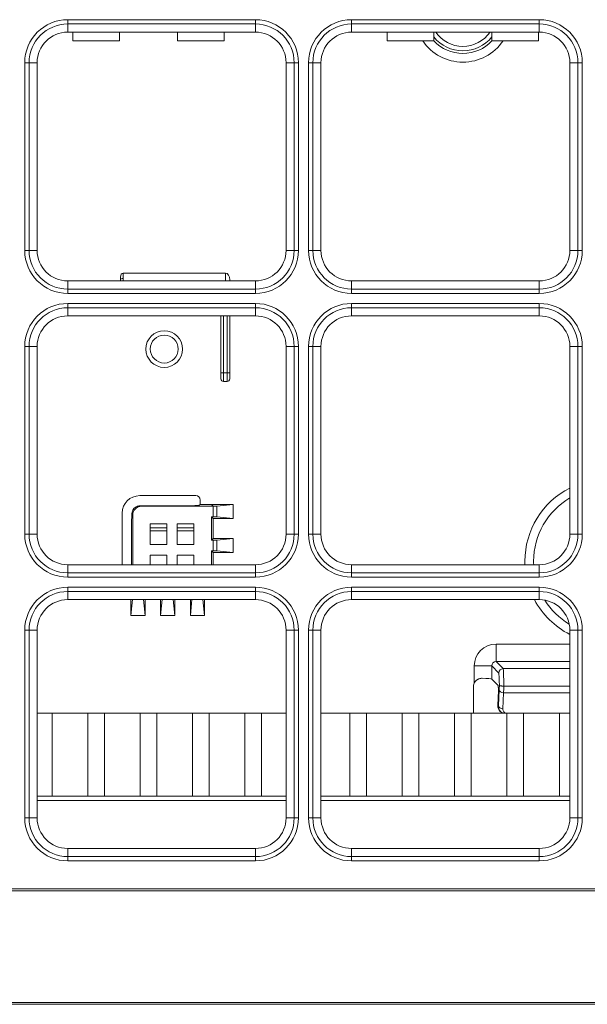
# Model space of a CAD drawing. Units: inches. Extents: x 94 to 9501, y 101 to 750.
# Drawn here: x 641 to 644, y 171 to 176 of the extents above; entities that cross this region are included whole.
import ezdxf

# ---------------------------------------------------------------- set-up
doc = ezdxf.new("R2010")
doc.units = ezdxf.units.IN
doc.header["$MEASUREMENT"] = 0
doc.layers.add('1', color=7, linetype='Continuous', true_color=0xffffff)

# ---------------------------------------------------------------- blocks, each defined once
blk = doc.blocks.new('IDU')
at = {"layer": '1', "color": 3, "linetype": 'Continuous', "lineweight": 13}
for p, q in [((9415.03867, 616.34336), (9415.03867, 616.32363)), ((9415.03867, 616.34336), (9415.89867, 616.34336)), ((9415.89867, 616.34336), (9415.89867, 616.32363)), ((9416.33867, 616.34336), (9416.33867, 616.32363)), ((9416.33867, 616.34336), (9417.19867, 616.34336)), ((9417.19867, 616.34336), (9417.19867, 616.32363)), ((9415.03867, 616.32363), (9415.03867, 616.28642)), ((9415.89867, 616.32363), (9415.03867, 616.32363)), ((9415.89867, 616.28642), (9415.03867, 616.28642)), ((9415.06166, 616.24642), (9415.06166, 616.28642)), ((9415.06166, 616.24642), (9415.06166, 616.28642)), ((9415.27568, 616.24642), (9415.27568, 616.28642)), ((9415.27568, 616.24642), (9415.27568, 616.28642)), ((9415.54166, 616.24642), (9415.54166, 616.28642)), ((9415.54166, 616.24642), (9415.54166, 616.28642)), ((9415.75568, 616.24642), (9415.75568, 616.28642)), ((9415.75568, 616.24642), (9415.75568, 616.28642)), ((9415.89867, 616.32363), (9415.89867, 616.28642)), ((9416.33867, 616.32363), (9416.33867, 616.28642)), ((9417.19867, 616.32363), (9416.33867, 616.32363)), ((9417.19867, 616.28642), (9416.33867, 616.28642)), ((9416.50166, 616.24642), (9416.50166, 616.28642)), ((9416.50166, 616.24642), (9416.50166, 616.28642)), ((9416.71568, 616.24642), (9416.71568, 616.28642)), ((9416.71568, 616.24642), (9416.71568, 616.28642)), ((9416.98166, 616.24642), (9416.98166, 616.28642)), ((9416.98166, 616.24642), (9416.98166, 616.28642)), ((9417.19568, 616.24642), (9417.19568, 616.28642)), ((9417.19568, 616.24642), (9417.19568, 616.28642)), ((9417.19867, 616.32363), (9417.19867, 616.28642)), ((9415.27568, 616.24642), (9415.06166, 616.24642)), ((9415.27568, 616.24642), (9415.06166, 616.24642)), ((9415.75568, 616.24642), (9415.54166, 616.24642)), ((9415.75568, 616.24642), (9415.54166, 616.24642)), ((9416.71568, 616.24642), (9416.50166, 616.24642)), ((9416.71568, 616.24642), (9416.50166, 616.24642)), ((9417.19568, 616.24642), (9416.98166, 616.24642)), ((9417.19568, 616.24642), (9416.98166, 616.24642)), ((9414.86145, 616.14642), (9414.84173, 616.14642)), ((9414.84173, 615.28642), (9414.84173, 616.14642)), ((9414.89867, 616.14642), (9414.86145, 616.14642)), ((9414.86145, 616.14642), (9414.86145, 615.28642)), ((9414.89867, 616.14642), (9414.89867, 615.28642)), ((9416.07588, 616.14642), (9416.03867, 616.14642)), ((9416.03867, 615.28642), (9416.03867, 616.14642)), ((9416.07588, 615.28642), (9416.07588, 616.14642)), ((9416.09561, 616.14642), (9416.07588, 616.14642)), ((9416.09561, 616.14642), (9416.09561, 615.28642)), ((9416.16145, 616.14642), (9416.14173, 616.14642)), ((9416.14173, 615.28642), (9416.14173, 616.14642)), ((9416.19867, 616.14642), (9416.16145, 616.14642)), ((9416.16145, 616.14642), (9416.16145, 615.28642)), ((9416.19867, 616.14642), (9416.19867, 615.28642)), ((9417.37588, 616.14642), (9417.33867, 616.14642)), ((9417.33867, 615.28642), (9417.33867, 616.14642)), ((9417.37588, 615.28642), (9417.37588, 616.14642)), ((9417.39561, 616.14642), (9417.37588, 616.14642)), ((9417.39561, 616.14642), (9417.39561, 615.28642)), ((9414.86145, 615.28642), (9414.84173, 615.28642)), ((9414.89867, 615.28642), (9414.86145, 615.28642)), ((9416.07588, 615.28642), (9416.03867, 615.28642)), ((9416.09561, 615.28642), (9416.07588, 615.28642)), ((9416.16145, 615.28642), (9416.14173, 615.28642)), ((9416.19867, 615.28642), (9416.16145, 615.28642)), ((9417.37588, 615.28642), (9417.33867, 615.28642)), ((9417.39561, 615.28642), (9417.37588, 615.28642)), ((9415.28067, 615.15025), (9415.28067, 615.1641)), ((9415.76067, 615.18242), (9415.29267, 615.18242)), ((9415.29267, 615.18242), (9415.29267, 615.15811)), ((9415.76067, 615.14642), (9415.76067, 615.18242)), ((9415.03867, 615.14642), (9415.03867, 615.1092)), ((9415.03867, 615.14642), (9415.89867, 615.14642)), ((9415.28067, 615.14642), (9415.28067, 615.15025)), ((9415.78067, 615.15188), (9415.78067, 615.14642)), ((9415.89867, 615.14642), (9415.89867, 615.1092)), ((9416.33867, 615.14642), (9417.19867, 615.14642)), ((9416.33867, 615.14642), (9416.33867, 615.1092)), ((9417.19867, 615.14642), (9417.19867, 615.1092)), ((9415.03867, 615.1092), (9415.89867, 615.1092)), ((9415.03867, 615.1092), (9415.03867, 615.08948)), ((9415.89867, 615.08948), (9415.03867, 615.08948)), ((9415.89867, 615.1092), (9415.89867, 615.08948)), ((9416.33867, 615.1092), (9417.19867, 615.1092)), ((9416.33867, 615.1092), (9416.33867, 615.08948)), ((9417.19867, 615.08948), (9416.33867, 615.08948)), ((9417.19867, 615.1092), (9417.19867, 615.08948)), ((9415.03867, 615.04336), (9415.03867, 615.02363)), ((9415.03867, 615.04336), (9415.89867, 615.04336)), ((9415.03867, 615.02363), (9415.03867, 614.98642)), ((9415.89867, 615.02363), (9415.03867, 615.02363)), ((9415.89867, 615.04336), (9415.89867, 615.02363)), ((9415.89867, 615.02363), (9415.89867, 614.98642)), ((9416.33867, 615.04336), (9416.33867, 615.02363)), ((9416.33867, 615.04336), (9417.19867, 615.04336)), ((9416.33867, 615.02363), (9416.33867, 614.98642)), ((9417.19867, 615.02363), (9416.33867, 615.02363)), ((9417.19867, 615.04336), (9417.19867, 615.02363)), ((9417.19867, 615.02363), (9417.19867, 614.98642)), ((9415.89867, 614.98642), (9415.03867, 614.98642)), ((9415.74067, 614.72563), (9415.74067, 614.98641)), ((9415.75267, 614.98641), (9415.75267, 614.72563)), ((9415.76867, 614.72563), (9415.76867, 614.98642)), ((9415.78067, 614.98642), (9415.78067, 614.72563)), ((9417.19867, 614.98642), (9416.33867, 614.98642)), ((9414.86145, 614.84642), (9414.84173, 614.84642)), ((9414.84173, 613.98642), (9414.84173, 614.84642)), ((9414.89867, 614.84642), (9414.86145, 614.84642)), ((9414.86145, 614.84642), (9414.86145, 613.98642)), ((9414.89867, 614.84642), (9414.89867, 613.98642)), ((9416.03867, 613.98642), (9416.03867, 614.84642)), ((9416.07588, 614.84642), (9416.03867, 614.84642)), ((9416.07588, 613.98642), (9416.07588, 614.84642)), ((9416.09561, 614.84642), (9416.07588, 614.84642)), ((9416.09561, 614.84642), (9416.09561, 613.98642)), ((9416.14173, 614.84642), (9416.16145, 614.84642)), ((9416.14173, 613.98642), (9416.14173, 614.84642)), ((9416.19867, 614.84642), (9416.16145, 614.84642)), ((9416.16145, 614.84642), (9416.16145, 613.98642)), ((9416.19867, 614.84642), (9416.19867, 613.98642)), ((9417.33867, 613.98642), (9417.33867, 614.84642)), ((9417.37588, 614.84642), (9417.33867, 614.84642)), ((9417.39561, 614.84642), (9417.37588, 614.84642)), ((9417.37588, 613.98642), (9417.37588, 614.84642)), ((9417.39561, 614.84642), (9417.39561, 613.98642)), ((9415.74067, 614.72563), (9415.75267, 614.72563)), ((9415.74067, 614.69763), (9415.74067, 614.72563)), ((9415.75267, 614.72563), (9415.76867, 614.72563)), ((9415.75267, 614.72563), (9415.75267, 614.68563)), ((9415.78067, 614.72563), (9415.76867, 614.72563)), ((9415.76867, 614.68563), (9415.76867, 614.72563)), ((9415.78067, 614.72563), (9415.78067, 614.69763)), ((9415.76867, 614.68563), (9415.75267, 614.68563)), ((9415.62508, 614.1628), (9415.36817, 614.1628)), ((9415.64075, 614.11858), (9415.64505, 614.12289)), ((9415.64505, 614.1228), (9415.64505, 614.14283)), ((9415.70505, 614.1228), (9415.64505, 614.1228)), ((9415.69667, 614.11442), (9415.70505, 614.1228)), ((9415.70505, 614.1228), (9415.79667, 614.1228)), ((9415.7222, 614.115), (9415.79667, 614.1228)), ((9415.79667, 614.1228), (9415.79667, 614.05803)), ((9415.28828, 614.08291), (9415.28828, 613.84642)), ((9415.33213, 614.07901), (9415.33153, 614.06489)), ((9415.33667, 614.07447), (9415.33213, 614.07901)), ((9415.61889, 614.11681), (9415.37422, 614.11681)), ((9415.37422, 614.11681), (9415.37661, 614.11442)), ((9415.619, 614.11683), (9415.37438, 614.11683)), ((9415.69667, 614.11442), (9415.37661, 614.11442)), ((9415.69667, 614.11442), (9415.70431, 614.11442)), ((9415.70431, 614.06642), (9415.70431, 614.11442)), ((9415.7222, 614.115), (9415.7222, 614.06584)), ((9415.33667, 614.07447), (9415.33667, 613.84642)), ((9415.49267, 614.03431), (9415.41678, 614.03431)), ((9415.41678, 614.03431), (9415.41678, 613.93842)), ((9415.49267, 613.93842), (9415.49267, 614.03431)), ((9415.61656, 614.03431), (9415.54067, 614.03431)), ((9415.54067, 614.03431), (9415.54067, 613.93842)), ((9415.61656, 613.93842), (9415.61656, 614.03431)), ((9415.69667, 613.95842), (9415.69667, 614.06642)), ((9415.70431, 614.06642), (9415.69667, 614.06642)), ((9415.70505, 614.05803), (9415.69667, 614.06642)), ((9415.70505, 613.9668), (9415.70505, 614.05803)), ((9415.79667, 614.05803), (9415.70505, 614.05803)), ((9415.79667, 614.05803), (9415.7222, 614.06584)), ((9414.86145, 613.98642), (9414.84173, 613.98642)), ((9414.89867, 613.98642), (9414.86145, 613.98642)), ((9415.33038, 614.00226), (9415.33038, 613.84642)), ((9415.49267, 614.01478), (9415.41678, 614.01478)), ((9415.41678, 614.00226), (9415.49267, 614.00226)), ((9415.61656, 614.01478), (9415.54067, 614.01478)), ((9415.54067, 614.00226), (9415.61656, 614.00226)), ((9416.07588, 613.98642), (9416.03867, 613.98642)), ((9416.09561, 613.98642), (9416.07588, 613.98642)), ((9416.16145, 613.98642), (9416.14173, 613.98642)), ((9416.19867, 613.98642), (9416.16145, 613.98642)), ((9417.37588, 613.98642), (9417.33867, 613.98642)), ((9417.37588, 613.98642), (9417.39561, 613.98642)), ((9415.70505, 613.9668), (9415.69667, 613.95842)), ((9415.69667, 613.95842), (9415.70431, 613.95842)), ((9415.70431, 613.91042), (9415.70431, 613.95842)), ((9415.70505, 613.9668), (9415.79667, 613.9668)), ((9415.7222, 613.959), (9415.79667, 613.9668)), ((9415.7222, 613.959), (9415.7222, 613.90984)), ((9415.79667, 613.9668), (9415.79667, 613.90203)), ((9415.41678, 613.93842), (9415.49267, 613.93842)), ((9415.54067, 613.93842), (9415.61656, 613.93842)), ((9415.70431, 613.91042), (9415.69667, 613.91042)), ((9415.69667, 613.84642), (9415.69667, 613.91042)), ((9415.70505, 613.90203), (9415.69667, 613.91042)), ((9415.79667, 613.90203), (9415.70505, 613.90203)), ((9415.70505, 613.84642), (9415.70505, 613.90203)), ((9415.79667, 613.90203), (9415.7222, 613.90984)), ((9415.41678, 613.89042), (9415.41678, 613.84642)), ((9415.49267, 613.89042), (9415.41678, 613.89042)), ((9415.49267, 613.84642), (9415.49267, 613.89042)), ((9415.61656, 613.89042), (9415.54067, 613.89042)), ((9415.54067, 613.89042), (9415.54067, 613.84642)), ((9415.61656, 613.84642), (9415.61656, 613.89042)), ((9415.03867, 613.84642), (9415.03867, 613.8092)), ((9415.03867, 613.84642), (9415.89867, 613.84642)), ((9415.03867, 613.8092), (9415.89867, 613.8092)), ((9415.03867, 613.8092), (9415.03867, 613.78948)), ((9415.89867, 613.84642), (9415.89867, 613.8092)), ((9415.89867, 613.8092), (9415.89867, 613.78948)), ((9416.33867, 613.84642), (9416.33867, 613.8092)), ((9416.33867, 613.84642), (9417.19867, 613.84642)), ((9416.33867, 613.8092), (9417.19867, 613.8092)), ((9416.33867, 613.8092), (9416.33867, 613.78948)), ((9417.19867, 613.84642), (9417.19867, 613.8092)), ((9417.19867, 613.8092), (9417.19867, 613.78948)), ((9415.89867, 613.78948), (9415.03867, 613.78948)), ((9417.19867, 613.78948), (9416.33867, 613.78948)), ((9415.03867, 613.74336), (9415.03867, 613.72363)), ((9415.03867, 613.74336), (9415.89867, 613.74336)), ((9415.03867, 613.72363), (9415.03867, 613.68642)), ((9415.89867, 613.72363), (9415.03867, 613.72363)), ((9415.89867, 613.74336), (9415.89867, 613.72363)), ((9415.89867, 613.72363), (9415.89867, 613.68642)), ((9416.33867, 613.74336), (9416.33867, 613.72363)), ((9416.33867, 613.74336), (9417.19867, 613.74336)), ((9416.33867, 613.72363), (9416.33867, 613.68642)), ((9417.19867, 613.72363), (9416.33867, 613.72363)), ((9417.19867, 613.74336), (9417.19867, 613.72363)), ((9417.19867, 613.72363), (9417.19867, 613.68642)), ((9415.89867, 613.68642), (9415.03867, 613.68642)), ((9415.32828, 613.61442), (9415.33583, 613.68642)), ((9415.32828, 613.61442), (9415.32828, 613.68642)), ((9415.38551, 613.68642), (9415.39305, 613.61442)), ((9415.39305, 613.68642), (9415.39305, 613.61442)), ((9415.46428, 613.61442), (9415.47183, 613.68642)), ((9415.46428, 613.61442), (9415.46428, 613.68642)), ((9415.52151, 613.68642), (9415.52905, 613.61442)), ((9415.52905, 613.68642), (9415.52905, 613.61442)), ((9415.60028, 613.61442), (9415.60783, 613.68642)), ((9415.60028, 613.61442), (9415.60028, 613.68642)), ((9415.65751, 613.68642), (9415.66505, 613.61442)), ((9415.66505, 613.68642), (9415.66505, 613.61442)), ((9417.19867, 613.68642), (9416.33867, 613.68642)), ((9415.39305, 613.61442), (9415.32828, 613.61442)), ((9415.52905, 613.61442), (9415.46428, 613.61442)), ((9415.66505, 613.61442), (9415.60028, 613.61442)), ((9414.86145, 613.54642), (9414.84173, 613.54642)), ((9414.84173, 612.68642), (9414.84173, 613.54642)), ((9414.86145, 613.54642), (9414.89867, 613.54642)), ((9414.86145, 613.54642), (9414.86145, 612.68642)), ((9414.89867, 613.54642), (9414.89867, 612.68642)), ((9416.07588, 613.54642), (9416.03867, 613.54642)), ((9416.03867, 612.68642), (9416.03867, 613.54642)), ((9416.09561, 613.54642), (9416.07588, 613.54642)), ((9416.07588, 612.68642), (9416.07588, 613.54642)), ((9416.09561, 613.54642), (9416.09561, 612.68642)), ((9416.14173, 613.54642), (9416.16145, 613.54642)), ((9416.14173, 612.68642), (9416.14173, 613.54642)), ((9416.16145, 613.54642), (9416.19867, 613.54642)), ((9416.16145, 613.54642), (9416.16145, 612.68642)), ((9416.19867, 613.54642), (9416.19867, 612.68642)), ((9417.33867, 612.68642), (9417.33867, 613.54642)), ((9417.37588, 613.54642), (9417.33867, 613.54642)), ((9417.37588, 612.68642), (9417.37588, 613.54642)), ((9417.37588, 613.54642), (9417.39561, 613.54642)), ((9417.39561, 613.54642), (9417.39561, 612.68642)), ((9417.00061, 613.48234), (9417.00061, 613.40244)), ((9417.00061, 613.48234), (9417.33867, 613.48234)), ((9417.33867, 613.40244), (9417.00061, 613.40244)), ((9417.00061, 613.40244), (9417.03292, 613.37014)), ((9416.90075, 613.38247), (9416.98064, 613.38247)), ((9416.90075, 613.30388), (9416.90075, 613.38247)), ((9417.01294, 613.35017), (9416.98064, 613.38247)), ((9416.98064, 613.38247), (9416.98064, 613.32233)), ((9417.03292, 613.37014), (9417.33867, 613.37014)), ((9417.00974, 613.29323), (9416.98064, 613.32233)), ((9416.89667, 613.28625), (9416.89667, 613.16642)), ((9417.01212, 613.27077), (9417.00852, 613.20194)), ((9417.01203, 613.26993), (9417.00852, 613.20298)), ((9417.01138, 613.20003), (9417.01522, 613.27329)), ((9417.03595, 613.29025), (9417.0359, 613.29025)), ((9417.33867, 613.29025), (9417.03595, 613.29025)), ((9417.03519, 613.25915), (9417.03135, 613.18588)), ((9417.33866, 613.25915), (9417.03519, 613.25915)), ((9417.00852, 613.20298), (9417.00852, 613.20194)), ((9417.00852, 613.20194), (9417.01138, 613.20003)), ((9414.96671, 613.16642), (9414.89867, 613.16642)), ((9414.96671, 613.16642), (9414.89867, 613.16642)), ((9415.13062, 613.16642), (9414.96671, 613.16642)), ((9414.96671, 612.78642), (9414.96671, 613.16642)), ((9415.13062, 613.16642), (9414.96671, 613.16642)), ((9414.96671, 612.78642), (9414.96671, 613.16642)), ((9415.20671, 613.16642), (9415.13062, 613.16642)), ((9415.13062, 612.78642), (9415.13062, 613.16642)), ((9415.20671, 613.16642), (9415.13062, 613.16642)), ((9415.13062, 612.78642), (9415.13062, 613.16642)), ((9415.37062, 613.16642), (9415.20671, 613.16642)), ((9415.20671, 612.78642), (9415.20671, 613.16642)), ((9415.37062, 613.16642), (9415.20671, 613.16642)), ((9415.20671, 612.78642), (9415.20671, 613.16642)), ((9415.37062, 612.78642), (9415.37062, 613.16642)), ((9415.44671, 613.16642), (9415.37062, 613.16642)), ((9415.37062, 612.78642), (9415.37062, 613.16642)), ((9415.44671, 613.16642), (9415.37062, 613.16642)), ((9415.61062, 613.16642), (9415.44671, 613.16642)), ((9415.44671, 612.78642), (9415.44671, 613.16642)), ((9415.61062, 613.16642), (9415.44671, 613.16642)), ((9415.44671, 612.78642), (9415.44671, 613.16642)), ((9415.68671, 613.16642), (9415.61062, 613.16642)), ((9415.61062, 612.78642), (9415.61062, 613.16642)), ((9415.68671, 613.16642), (9415.61062, 613.16642)), ((9415.61062, 612.78642), (9415.61062, 613.16642)), ((9415.85062, 613.16642), (9415.68671, 613.16642)), ((9415.68671, 612.78642), (9415.68671, 613.16642)), ((9415.85062, 613.16642), (9415.68671, 613.16642)), ((9415.68671, 612.78642), (9415.68671, 613.16642)), ((9415.92671, 613.16642), (9415.85062, 613.16642)), ((9415.85062, 612.78642), (9415.85062, 613.16642)), ((9415.92671, 613.16642), (9415.85062, 613.16642)), ((9415.85062, 612.78642), (9415.85062, 613.16642)), ((9416.03867, 613.16642), (9415.92671, 613.16642)), ((9415.92671, 612.78642), (9415.92671, 613.16642)), ((9416.03867, 613.16642), (9415.92671, 613.16642)), ((9415.92671, 612.78642), (9415.92671, 613.16642)), ((9416.33062, 613.16642), (9416.19867, 613.16642)), ((9416.33062, 613.16642), (9416.19867, 613.16642)), ((9416.33062, 612.78642), (9416.33062, 613.16642)), ((9416.40671, 613.16642), (9416.33062, 613.16642)), ((9416.40671, 613.16642), (9416.33062, 613.16642)), ((9416.33062, 612.78642), (9416.33062, 613.16642)), ((9416.57062, 613.16642), (9416.40671, 613.16642)), ((9416.40671, 612.78642), (9416.40671, 613.16642)), ((9416.57062, 613.16642), (9416.40671, 613.16642)), ((9416.40671, 612.78642), (9416.40671, 613.16642)), ((9416.64671, 613.16642), (9416.57062, 613.16642)), ((9416.57062, 612.78642), (9416.57062, 613.16642)), ((9416.64671, 613.16642), (9416.57062, 613.16642)), ((9416.57062, 612.78642), (9416.57062, 613.16642)), ((9416.81062, 613.16642), (9416.64671, 613.16642)), ((9416.64671, 612.78642), (9416.64671, 613.16642)), ((9416.81062, 613.16642), (9416.64671, 613.16642)), ((9416.64671, 612.78642), (9416.64671, 613.16642)), ((9416.88671, 613.16642), (9416.81062, 613.16642)), ((9416.81062, 612.78642), (9416.81062, 613.16642)), ((9416.88671, 613.16642), (9416.81062, 613.16642)), ((9416.81062, 612.78642), (9416.81062, 613.16642)), ((9417.05062, 613.16642), (9416.88671, 613.16642)), ((9416.88671, 612.78642), (9416.88671, 613.16642)), ((9417.05062, 613.16642), (9416.88671, 613.16642)), ((9416.88671, 612.78642), (9416.88671, 613.16642)), ((9417.02549, 613.16917), (9417.02836, 613.16727)), ((9417.0504, 613.16651), (9417.33866, 613.16651)), ((9417.12671, 613.16642), (9417.05062, 613.16642)), ((9417.05062, 612.78642), (9417.05062, 613.16642)), ((9417.12671, 613.16642), (9417.05062, 613.16642)), ((9417.05062, 612.78642), (9417.05062, 613.16642)), ((9417.29062, 613.16642), (9417.12671, 613.16642)), ((9417.12671, 612.78642), (9417.12671, 613.16642)), ((9417.29062, 613.16642), (9417.12671, 613.16642)), ((9417.12671, 612.78642), (9417.12671, 613.16642)), ((9417.33867, 613.16642), (9417.29062, 613.16642)), ((9417.29062, 612.78642), (9417.29062, 613.16642)), ((9417.29062, 612.78642), (9417.29062, 613.16642)), ((9417.33867, 613.16642), (9417.29062, 613.16642)), ((9414.89866, 612.78642), (9414.92867, 612.78642)), ((9414.89867, 612.78642), (9414.92867, 612.78642)), ((9414.92867, 612.78642), (9415.40867, 612.78642)), ((9414.92867, 612.78642), (9415.40867, 612.78642)), ((9415.40867, 612.78642), (9415.88867, 612.78642)), ((9415.40867, 612.78642), (9415.88867, 612.78642)), ((9415.88867, 612.78642), (9416.03867, 612.78642)), ((9415.88867, 612.78642), (9416.03867, 612.78642)), ((9416.19867, 612.78642), (9416.36867, 612.78642)), ((9416.19867, 612.78642), (9416.36867, 612.78642)), ((9416.36867, 612.78642), (9416.84867, 612.78642)), ((9416.36867, 612.78642), (9416.84867, 612.78642)), ((9416.84867, 612.78642), (9417.32867, 612.78642)), ((9416.84867, 612.78642), (9417.32867, 612.78642)), ((9417.32867, 612.78642), (9417.33867, 612.78642)), ((9417.32867, 612.78642), (9417.33867, 612.78642)), ((9416.03856, 612.76642), (9414.89851, 612.76642)), ((9416.03852, 612.76642), (9414.89856, 612.76642)), ((9417.33847, 612.76642), (9416.19851, 612.76642)), ((9417.33866, 612.76642), (9416.19861, 612.76642)), ((9414.86145, 612.68642), (9414.84173, 612.68642)), ((9414.86145, 612.68642), (9414.89867, 612.68642)), ((9416.07588, 612.68642), (9416.03867, 612.68642)), ((9416.09561, 612.68642), (9416.07588, 612.68642)), ((9416.14173, 612.68642), (9416.16145, 612.68642)), ((9416.16145, 612.68642), (9416.19867, 612.68642)), ((9417.37588, 612.68642), (9417.33867, 612.68642)), ((9417.37588, 612.68642), (9417.39561, 612.68642)), ((9415.03867, 612.54642), (9415.89867, 612.54642)), ((9415.03867, 612.5092), (9415.03867, 612.54642)), ((9415.89867, 612.54642), (9415.89867, 612.5092)), ((9416.33867, 612.5092), (9416.33867, 612.54642)), ((9416.33867, 612.54642), (9417.19867, 612.54642)), ((9417.19867, 612.54642), (9417.19867, 612.5092)), ((9415.03867, 612.5092), (9415.89867, 612.5092)), ((9415.03867, 612.5092), (9415.03867, 612.48948)), ((9415.89867, 612.5092), (9415.89867, 612.48948)), ((9416.33867, 612.5092), (9417.19867, 612.5092)), ((9416.33867, 612.5092), (9416.33867, 612.48948)), ((9417.19867, 612.5092), (9417.19867, 612.48948)), ((9415.89867, 612.48948), (9415.03867, 612.48948)), ((9417.19867, 612.48948), (9416.33867, 612.48948)), ((9403.39867, 612.36131), (9419.73867, 612.36131)), ((9419.73867, 612.35231), (9403.39867, 612.35231)), ((9403.39867, 611.84141), (9419.73867, 611.84141)), ((9419.73867, 611.83242), (9403.39867, 611.83242))]:
    blk.add_line(p, q, dxfattribs=at)
for radius in [0.084, 0.064]:
    blk.add_circle((9415.48067, 614.83442), radius, dxfattribs=at)
for centre, radius, start, end in [((9415.03867, 616.14642), 0.19694, 90, 180), ((9415.89867, 616.14642), 0.19694, 0, 90), ((9416.33867, 616.14642), 0.19694, 90, 180), ((9417.19867, 616.14642), 0.19694, 0, 90), ((9415.03867, 616.14642), 0.17721, 90, 180), ((9415.03867, 616.14642), 0.14, 90, 180), ((9415.89867, 616.14642), 0.17721, 0, 90), ((9415.89867, 616.14642), 0.14, 0, 90), ((9416.33867, 616.14642), 0.17721, 90, 180), ((9416.33867, 616.14642), 0.14, 90, 180), ((9416.84867, 616.37142), 0.15069, 214.34049, 325.66492), ((9417.19867, 616.14642), 0.17721, 0, 90), ((9417.19867, 616.14642), 0.14, 0, 90), ((9416.84867, 616.37142), 0.2226, 214.16601, 325.83926), ((9416.84867, 616.37142), 0.18262, 223.2001, 316.80557), ((9416.84867, 616.37142), 0.17067, 218.80682, 321.18749), ((9415.03867, 615.28642), 0.19694, 180, 270), ((9415.03867, 615.28642), 0.17721, 180, 270), ((9415.03867, 615.28642), 0.14, 180, 270), ((9415.89867, 615.28642), 0.14, 270, 0), ((9415.89867, 615.28642), 0.17721, 270, 0), ((9415.89867, 615.28642), 0.19694, 270, 0), ((9416.33867, 615.28642), 0.19694, 180, 270), ((9416.33867, 615.28642), 0.17721, 180, 270), ((9416.33867, 615.28642), 0.14, 180, 270), ((9417.19867, 615.28642), 0.14, 270, 0), ((9417.19867, 615.28642), 0.17721, 270, 0), ((9417.19867, 615.28642), 0.19694, 270, 0), ((9415.03867, 614.84642), 0.19694, 90, 180), ((9415.03867, 614.84642), 0.17721, 90, 180), ((9415.89867, 614.84642), 0.19694, 0, 90), ((9415.89867, 614.84642), 0.17721, 0, 90), ((9416.33867, 614.84642), 0.19694, 90, 180), ((9416.33867, 614.84642), 0.17721, 90, 180), ((9417.19867, 614.84642), 0.19694, 0, 90), ((9417.19867, 614.84642), 0.17721, 0, 90), ((9415.03867, 614.84642), 0.14, 90, 180), ((9415.89867, 614.84642), 0.14, 0, 90), ((9416.33867, 614.84642), 0.14, 90, 180), ((9417.19867, 614.84642), 0.14, 0, 90), ((9415.75267, 614.69763), 0.012, 180, 270), ((9415.76867, 614.69763), 0.012, 270, 0), ((9417.50867, 613.86242), 0.376, 116.8762, 180), ((9417.50867, 613.86242), 0.336, 120.39193, 180), ((9415.03867, 613.98642), 0.19694, 180, 270), ((9415.03867, 613.98642), 0.17721, 180, 270), ((9415.03867, 613.98642), 0.14, 180, 270), ((9415.89867, 613.98642), 0.14, 270, 0), ((9415.89867, 613.98642), 0.17721, 270, 0), ((9415.89867, 613.98642), 0.19694, 270, 0), ((9416.33867, 613.98642), 0.19694, 180, 270), ((9416.33867, 613.98642), 0.17721, 180, 270), ((9416.33867, 613.98642), 0.14, 180, 270), ((9417.19867, 613.98642), 0.14, 270, 0), ((9417.19867, 613.98642), 0.17721, 270, 0), ((9417.19867, 613.98642), 0.19694, 270, 0), ((9417.50867, 613.86242), 0.376, 180, 182.44132), ((9417.50867, 613.86242), 0.336, 180, 182.73383), ((9415.03867, 613.54642), 0.19694, 90, 180), ((9415.03867, 613.54642), 0.17721, 90, 180), ((9415.89867, 613.54642), 0.19694, 0, 90), ((9415.89867, 613.54642), 0.17721, 0, 90), ((9416.33867, 613.54642), 0.19694, 90, 180), ((9416.33867, 613.54642), 0.17721, 90, 180), ((9417.19867, 613.54642), 0.19694, 0, 90), ((9417.19867, 613.54642), 0.17721, 0, 90), ((9415.03867, 613.54642), 0.14, 90, 180), ((9415.89867, 613.54642), 0.14, 0, 90), ((9416.33867, 613.54642), 0.14, 90, 180), ((9417.50867, 613.86242), 0.376, 207.91127, 243.1238), ((9417.19867, 613.54642), 0.14, 0, 90), ((9417.50867, 613.86242), 0.336, 212.05124, 239.05119), ((9415.03867, 612.68642), 0.19694, 180, 270), ((9415.03867, 612.68642), 0.17721, 180, 270), ((9415.03867, 612.68642), 0.14, 180, 270), ((9415.89867, 612.68642), 0.14, 270, 0), ((9415.89867, 612.68642), 0.17721, 270, 0), ((9415.89867, 612.68642), 0.19694, 270, 0), ((9416.33867, 612.68642), 0.19694, 180, 270), ((9416.33867, 612.68642), 0.17721, 180, 270), ((9416.33867, 612.68642), 0.14, 180, 270), ((9417.19867, 612.68642), 0.14, 270, 0), ((9417.19867, 612.68642), 0.17721, 270, 0), ((9417.19867, 612.68642), 0.19694, 270, 0)]:
    blk.add_arc(centre, radius, start, end, dxfattribs=at)
for centre, major_axis, ratio, start_param, end_param in [((9415.29267, 615.1641), (0, -0.01832), 0.6549305, 3.1415927, 4.712389), ((9415.29267, 615.15025), (0.012, 0), 0.6549305, 1.5707963, 3.1415927), ((9415.32067, 615.15811), (0, -0.03231), 0.8666667, 4.712389, 5.0826575), ((9415.76067, 615.15188), (0, 0.03054), 0.6549305, 4.712389, 6.2831853), ((9415.36839, 614.08269), (-0.05672, 0.05672), 0.9972647, 5.4991567, 7.0672139), ((9415.62503, 614.14278), (0.01418, 0.01418), 0.9972647, 5.4991567, 7.0672139), ((9415.37218, 614.07891), (-0.03769, -0.01443), 0.9451805, 4.9837615, 5.8956494), ((9415.37672, 614.07436), (-0.02836, 0.02836), 0.9972647, 5.4991567, 7.0672139), ((9415.62077, 614.11863), (-0.02002, -0.00003), 0.0644402, 2.7788338, 3.0770448), ((9415.70431, 614.11547), (-0.02, 0), 0.0524078, 1.5707963, 2.677945), ((9415.33562, 614.00226), (0, -0.1), 0.0524078, 4.0355558, 4.712389), ((9415.70431, 614.06537), (-0.02, 0), 0.0524078, 3.6052403, 4.712389), ((9415.70431, 613.95947), (-0.02, 0), 0.0524078, 1.5707963, 2.677945), ((9415.70431, 613.90937), (-0.02, 0), 0.0524078, 3.6052403, 4.712389), ((9417.00089, 613.3822), (-0.0709, 0.0709), 0.9972647, 5.4991567, 7.0672139), ((9417.00089, 613.3822), (0.01449, -0.01449), 0.9759379, 2.357564, 3.9256213), ((9417.03292, 613.35017), (0.01414, 0.01414), 0.9972647, 0.7867677, 2.354825), ((9417.03275, 613.29025), (0, -0.08), 0.0393058, 1.5707963, 3.0892328), ((9416.90075, 613.32212), (-0.08, 0), 0.0524078, 3.1939525, 4.2467828), ((9417.01278, 613.29025), (0, -0.06), 0.0524078, 1.6255356, 3.0892328), ((9416.93667, 613.28625), (0, 0.04005), 0.9986295, 1.1150417, 1.5707963), ((9417.013, 613.31572), (0, -0.06), 0.0524078, 0.7853982, 1.192117), ((9417.03519, 613.27329), (-0.01997, 0.00105), 0.7066218, 0.0740311, 1.6078119), ((9417.03297, 613.31572), (0, -0.08), 0.0393058, 0.7853982, 1.2468562), ((9417.04851, 613.2019), (-0.03562, -0.0188), 0.9697639, 5.7839447, 6.7678732), ((9417.05138, 613.19999), (-0.03562, -0.0188), 0.9697639, 5.7839447, 6.7678732), ((9417.03135, 613.20003), (-0.01997, 0.00105), 0.7066218, 0.0740311, 1.6078119), ((9417.05138, 613.18585), (-0.01813, -0.0091), 0.941033, 5.7912147, 7.3638376)]:
    blk.add_ellipse(centre, major_axis=major_axis, ratio=ratio, start_param=start_param, end_param=end_param, dxfattribs=at)
for points, knots in [([(9415.34894, 614.10936), (9415.35089, 614.11077), (9415.3529, 614.11193), (9415.35598, 614.11339), (9415.35701, 614.11383), (9415.35859, 614.11442), (9415.35912, 614.1146), (9415.36018, 614.11495), (9415.36071, 614.11511), (9415.36339, 614.11587), (9415.36554, 614.11629), (9415.36878, 614.11667), (9415.36986, 614.11676), (9415.3715, 614.11682), (9415.37231, 614.11684), (9415.37313, 614.11683), (9415.37368, 614.11682), (9415.37395, 614.11682), (9415.37422, 614.11681)], [0, 0, 0, 0, 0.25, 0.25, 0.375, 0.375, 0.4375, 0.4375, 0.5, 0.5, 0.75, 0.75, 0.875, 0.875, 0.9375, 0.96875, 0.96875, 1, 1, 1, 1]), ([(9415.63949, 614.1182), (9415.63865, 614.11806), (9415.63746, 614.11793), (9415.63531, 614.11773), (9415.63453, 614.11767), (9415.63285, 614.11755), (9415.63197, 614.11749), (9415.62922, 614.11732), (9415.62723, 614.11721), (9415.62415, 614.11706), (9415.62259, 614.11698), (9415.62074, 614.11689), (9415.61995, 614.11686), (9415.61942, 614.11683), (9415.61915, 614.11682), (9415.61889, 614.11681)], [0, 0, 0, 0, 0.25, 0.25, 0.375, 0.375, 0.5, 0.5, 0.75, 0.75, 0.875, 0.9375, 0.96875, 0.96875, 1, 1, 1, 1]), ([(9416.90075, 613.30388), (9416.9016, 613.30561), (9416.90256, 613.30726), (9416.90469, 613.31039), (9416.90587, 613.31188), (9416.90781, 613.31399), (9416.90849, 613.31467), (9416.90987, 613.31598), (9416.91059, 613.31661), (9416.91278, 613.31839), (9416.91432, 613.31947), (9416.91674, 613.32091), (9416.91757, 613.32136), (9416.91925, 613.32221), (9416.9201, 613.3226), (9416.92267, 613.32366), (9416.9244, 613.32424), (9416.92703, 613.32491), (9416.92791, 613.3251), (9416.92968, 613.32542), (9416.93057, 613.32555), (9416.93321, 613.32584), (9416.93495, 613.32591), (9416.93667, 613.32586)], [0, 0, 0, 0, 0.125, 0.125, 0.25, 0.25, 0.3125, 0.3125, 0.375, 0.375, 0.5, 0.5, 0.5625, 0.5625, 0.625, 0.625, 0.75, 0.75, 0.8125, 0.8125, 0.875, 0.875, 1, 1, 1, 1]), ([(9417.00974, 613.29323), (9417.00986, 613.29312), (9417.00997, 613.29279), (9417.01018, 613.29181), (9417.01029, 613.29116), (9417.01045, 613.29001), (9417.0105, 613.2896), (9417.01061, 613.28873), (9417.01066, 613.28828), (9417.01081, 613.28686), (9417.01091, 613.28585), (9417.0111, 613.28373), (9417.01119, 613.28262), (9417.01138, 613.28035), (9417.01148, 613.27919), (9417.01166, 613.27682), (9417.01176, 613.27562), (9417.01189, 613.27381), (9417.01194, 613.2732), (9417.01203, 613.27199), (9417.01208, 613.27138), (9417.01212, 613.27077)], [0, 0, 0, 0, 0.125, 0.125, 0.25, 0.25, 0.3125, 0.3125, 0.375, 0.375, 0.5, 0.5, 0.625, 0.625, 0.75, 0.75, 0.875, 0.875, 0.9375, 0.9375, 1, 1, 1, 1]), ([(9417.01592, 613.29353), (9417.01594, 613.29348), (9417.01596, 613.29343), (9417.01602, 613.29333), (9417.01606, 613.29328), (9417.0162, 613.29312), (9417.01632, 613.29302), (9417.01677, 613.29271), (9417.01718, 613.29251), (9417.01796, 613.29223), (9417.01825, 613.29213), (9417.01888, 613.29195), (9417.01923, 613.29186), (9417.02033, 613.29159), (9417.02115, 613.29143), (9417.02252, 613.2912), (9417.023, 613.29113), (9417.024, 613.29099), (9417.02452, 613.29093), (9417.02612, 613.29075), (9417.02724, 613.29064), (9417.02902, 613.29051), (9417.02963, 613.29047), (9417.03085, 613.2904), (9417.03147, 613.29037), (9417.03334, 613.29029), (9417.03461, 613.29026), (9417.0359, 613.29025)], [0, 0, 0, 0, 0.03125, 0.03125, 0.0625, 0.0625, 0.125, 0.125, 0.25, 0.25, 0.3125, 0.3125, 0.375, 0.375, 0.5, 0.5, 0.5625, 0.5625, 0.625, 0.625, 0.75, 0.75, 0.8125, 0.8125, 0.875, 0.875, 1, 1, 1, 1])]:
    blk.add_open_spline(points, degree=3, knots=knots, dxfattribs=at)

msp = doc.modelspace()

# ---------------------------------------------------------------- block references
msp.add_blockref('IDU', (-8773.6215, -440.659))

doc.saveas('drawing.dxf')
